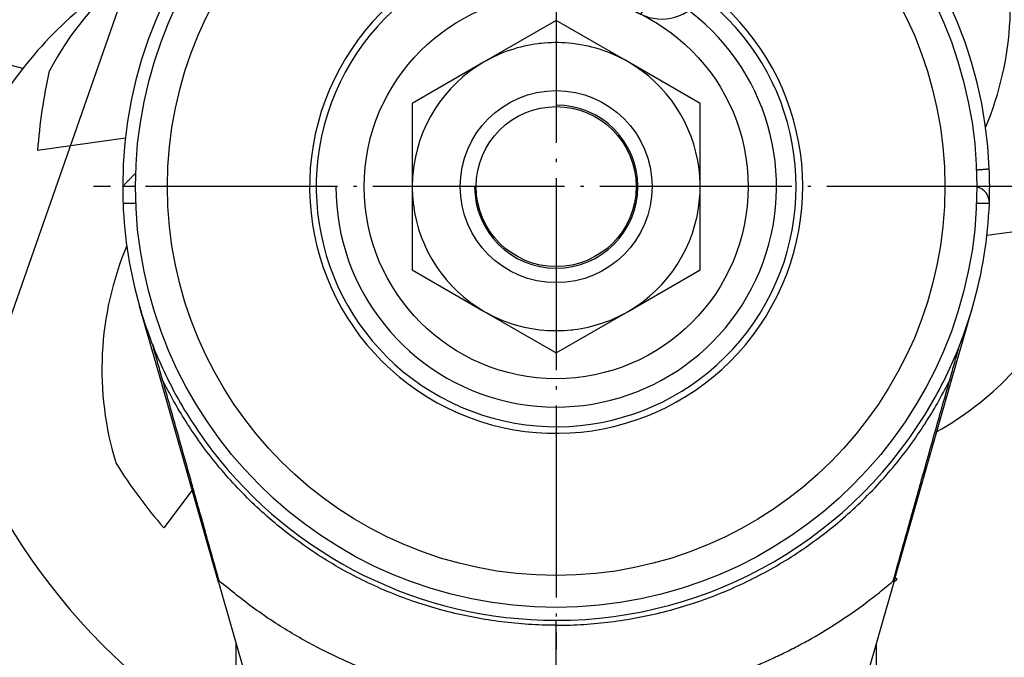
# Model space of a CAD drawing. Units: inches. Extents: x -376 to 271, y -208 to 207.
# Drawn here: x -244 to -213, y -44 to -24 of the extents above; entities that cross this region are included whole.
import ezdxf

# ---------------------------------------------------------------- set-up
doc = ezdxf.new("R2010")
doc.units = ezdxf.units.IN
doc.linetypes.add('DOT_CENTER', pattern=[14, 12, -1, 0, -1])
doc.layers.add('1', color=7, linetype='Continuous')
doc.dimstyles.get("Standard").update_dxf_attribs({"dimtxt": 0.18, "dimasz": 0.18, "dimexe": 0.18, "dimexo": 0.0625, "dimgap": 0.09, "dimtad": 0, "dimtih": 1, "dimtoh": 1, "dimdec": 4, "dimzin": 0, "dimdsep": 46, "dimtxsty": 'Standard', "dimcen": 0.09, "dimadec": 0, "dimazin": 0, "dimtfac": 1, "dimtdec": 4, "dimtofl": 0, "dimtmove": 0, "dimatfit": 3, "dimfxl": 1, "dimtolj": 1, "dimtzin": 0, "dimarcsym": 0})

# ---------------------------------------------------------------- blocks, each defined once
blk = doc.blocks.new('D137B12R1__55', base_point=(-466, -71.212))
at = {"color": 7, "linetype": 'Continuous'}
for radius in [12, 6]:
    blk.add_circle((-454, -59.212), radius, dxfattribs=at)
blk = doc.blocks.new('Kurbeltrieb_104650__56', base_point=(-463, -68.212))
at = {"color": 7, "linetype": 'Continuous'}
for radius in [6, 5]:
    blk.add_circle((-454, -59.212), radius, dxfattribs=at)
for start, end in [(96.05756, 97.12838), (85.01326, 96.05756), (175.01326, 180), (6.05756, 7.12838), (0, 6.05756), (180, 186.05756), (355.01326, 360), (186.05756, 187.12838), (265.01326, 276.05756), (276.05756, 277.12838)]:
    blk.add_arc((-454, -59.212), 9, start, end, dxfattribs=at)
at = {"layer": '1', "color": 3, "linetype": 'Continuous'}
blk.add_arc((-454, -59.212), 5.1, 180, 90, dxfattribs=at)
blk = doc.blocks.new('Kurbeltrieb_104651__57', base_point=(-463, -68.212))
blk.add_blockref('Kurbeltrieb_104650__56', (-463, -68.212))
blk = doc.blocks.new('Sechskantmutter_ISO_4032_M_12__58', base_point=(-463, -69.604))
at = {"color": 7, "linetype": 'Continuous'}
for p, q in [((-454, -48.82), (-458.5, -51.418)), ((-449.5, -51.418), (-454, -48.82)), ((-458.5, -51.418), (-463, -54.016)), ((-445, -54.016), (-449.5, -51.418)), ((-463, -54.016), (-463, -59.212)), ((-445, -59.212), (-445, -54.016)), ((-463, -59.212), (-463, -64.408)), ((-445, -64.408), (-445, -59.212)), ((-463, -64.408), (-458.5, -67.006)), ((-449.5, -67.006), (-445, -64.408)), ((-458.5, -67.006), (-454, -69.604)), ((-454, -69.604), (-449.5, -67.006))]:
    blk.add_line(p, q, dxfattribs=at)
blk.add_circle((-454, -59.212), 6, dxfattribs=at)
for start, end in [(97.12838, 120), (96.05756, 97.12838), (85.01326, 96.05756), (60, 85.01326), (120, 175.01326), (7.12838, 60), (175.01326, 180), (6.05756, 7.12838), (0, 6.05756), (180, 186.05756), (355.01326, 360), (186.05756, 187.12838), (300, 355.01326), (187.12838, 240), (240, 265.01326), (277.12838, 300), (265.01326, 276.05756), (276.05756, 277.12838)]:
    blk.add_arc((-454, -59.212), 9, start, end, dxfattribs=at)
blk = doc.blocks.new('Druckstück_bearbeitet_101381__65', base_point=(-469, -74.212))
at = {"color": 7, "linetype": 'Continuous'}
for p, q in [((-449.078, -47.598), (-449.355, -48.02)), ((-448.451, -48.01), (-448.728, -48.432))]:
    blk.add_line(p, q, dxfattribs=at)
for centre, radius, start, end in [((-454, -59.212), 15, 75.40752, 52.45084), ((-447.408, -45.738), 3, 159.66835, 229.52565), ((-447.408, -45.738), 3, 243.92918, 328.19001), ((-447.408, -45.738), 2.5, 228.07948, 245.33333)]:
    blk.add_arc(centre, radius, start, end, dxfattribs=at)
at = {"layer": '1', "color": 3, "linetype": 'Continuous'}
for centre, radius, start, end in [((-454, -59.212), 13.773, 75.40752, 90), ((-447.408, -45.738), 3, 228.07948, 245.33333), ((-454, -59.212), 13.773, 180, 52.45084)]:
    blk.add_arc(centre, radius, start, end, dxfattribs=at)
blk = doc.blocks.new('Stellring_bearbeitet_101383__66', base_point=(-480.3, -85.512))
at = {"color": 7, "linetype": 'Continuous'}
for p, q in [((-446.364, -43.466), (-446.087, -43.044)), ((-445.738, -43.878), (-445.46, -43.456))]:
    blk.add_line(p, q, dxfattribs=at)
blk.add_circle((-454, -59.212), 26.3, dxfattribs=at)
at = {"color": 3, "linetype": 'Continuous'}
blk.add_circle((-454, -59.212), 24.3, dxfattribs=at)
at = {"color": 7, "linetype": 'Continuous'}
for centre, radius, start, end in [((-447.408, -45.738), 3, 63.88716, 151.63802), ((-447.408, -45.738), 2.5, 48.07948, 65.33333), ((-447.408, -45.738), 3, 336.22033, 49.52565), ((-454, -59.212), 15, 75.40752, 52.45084), ((-447.408, -45.738), 3, 151.63802, 159.66835), ((-447.408, -45.738), 3, 328.19001, 336.22033)]:
    blk.add_arc(centre, radius, start, end, dxfattribs=at)
at = {"color": 3, "linetype": 'Continuous'}
blk.add_arc((-454, -59.212), 15.414, 75.14294, 52.71542, dxfattribs=at)
at = {"layer": '1', "color": 3, "linetype": 'DOT_CENTER'}
for p, q in [((-454, -30.282), (-454, -88.142)), ((-425.07, -59.212), (-482.93, -59.212))]:
    blk.add_line(p, q, dxfattribs=at)
at = {"layer": '1', "color": 3, "linetype": 'Continuous'}
blk.add_arc((-447.408, -45.738), 3, 48.07948, 65.33333, dxfattribs=at)
blk = doc.blocks.new('Sperrad__67', base_point=(-486.421, -83.928))
at = {"color": 7, "linetype": 'Continuous'}
for p, q in [((-480.929, -56.174), (-486.421, -56.946)), ((-427.071, -62.25), (-421.579, -61.478)), ((-476.752, -78.179), (-478.527, -80.535)), ((-432.813, -83.637), (-432.677, -83.739))]:
    blk.add_line(p, q, dxfattribs=at)
for centre, radius, start, end in [((-445.601, -47.793), 20, 337.282, 17.08738), ((-468.013, -61.348), 20, 129.42236, 152.08738), ((-454, -59.212), 32.5, 167.15213, 176.00201), ((-462.399, -70.631), 20, 157.282, 197.08738), ((-439.987, -57.076), 20, 299.30725, 332.08738), ((-454, -59.212), 32.5, 212.15213, 221.00201), ((-454, -59.212), 32.5, 310.49116, 311.00201)]:
    blk.add_arc(centre, radius, start, end, dxfattribs=at)
blk = doc.blocks.new('Kurbelarm__69', base_point=(-481.1, -324.212))
at = {"color": 7, "linetype": 'Continuous'}
for p, q in [((-481.1, -59.211), (-481.1, -59.212)), ((-480.3, -59.212), (-481.1, -59.212)), ((-426.92, -60.256), (-426.92, -60.25)), ((-478.722, -71.313), (-480.05, -66.684)), ((-429.278, -71.313), (-427.95, -66.684)), ((-475.104, -83.925), (-478.722, -71.313)), ((-432.896, -83.925), (-429.278, -71.313)), ((-475.104, -83.925), (-470.319, -100.606)), ((-432.896, -83.925), (-437.681, -100.606))]:
    blk.add_line(p, q, dxfattribs=at)
at = {"color": 3, "linetype": 'Continuous'}
for p, q in [((-478.608, -71.281), (-478.722, -71.313)), ((-429.392, -71.281), (-429.278, -71.313)), ((-454, -86.622), (-454, -86.312)), ((-454, -90.752), (-454, -86.622))]:
    blk.add_line(p, q, dxfattribs=at)
at = {"color": 7, "linetype": 'Continuous'}
for centre, radius, start, end in [((-454, -59.212), 27.1, 2.39879, 179.99791), ((-454, -59.212), 27.1, 357.80422, 2.39879), ((-454, -59.212), 27.1, 180, 182.209), ((-427.919, -60.212), 1, 357.80422, 77.34072), ((-454, -59.212), 27.1, 182.209, 196.00472), ((-454, -59.212), 27.1, 343.99528, 357.791), ((-454, -59.212), 27.1, 196.00472, 200.5729), ((-454, -59.212), 27.1, 338.44478, 343.99528), ((-454, -59.212), 27.1, 200.5729, 201.55522), ((-454, -59.212), 27.1, 201.55522, 208.8875), ((-454, -59.212), 27.1, 336.57473, 338.44478), ((-454, -59.212), 27.1, 335.23617, 336.57473), ((-454, -59.212), 27.1, 330.25157, 335.23617), ((-454, -59.212), 27.1, 208.8875, 217.35824), ((-454, -59.212), 27.1, 270, 330.25157), ((-454, -59.212), 27.1, 217.35824, 270)]:
    blk.add_arc(centre, radius, start, end, dxfattribs=at)
for points, knots in [([(-481.1, -59.211), (-481.099, -59.208), (-481.096, -59.201), (-481.085, -59.189), (-481.066, -59.165), (-481.035, -59.13), (-480.992, -59.082), (-480.94, -59.027), (-480.88, -58.964), (-480.813, -58.894), (-480.74, -58.819), (-480.665, -58.743), (-480.594, -58.671), (-480.529, -58.606), (-480.473, -58.55), (-480.416, -58.494), (-480.355, -58.434), (-480.31, -58.39), (-480.286, -58.367)], [0, 0, 0, 0, 0.007722, 0.024025, 0.0483, 0.09914, 0.165942, 0.240268, 0.32675, 0.424614, 0.533082, 0.641569, 0.74342, 0.836032, 0.916799, 0.983117, 1.073483, 1.17325, 1.17325, 1.17325, 1.17325]), ([(-478.608, -71.281), (-478.662, -71.091), (-478.764, -70.731), (-478.891, -70.283), (-478.983, -69.958), (-479.046, -69.736), (-479.097, -69.552), (-479.14, -69.401), (-479.169, -69.295), (-479.19, -69.222), (-479.2, -69.184), (-479.205, -69.168)], [0, 0, 0, 0, 0.591997, 1.122057, 1.396755, 1.606582, 1.814469, 1.968004, 2.076644, 2.145976, 2.195101, 2.195101, 2.195101, 2.195101]), ([(-429.392, -71.281), (-429.338, -71.091), (-429.236, -70.731), (-429.109, -70.283), (-429.017, -69.958), (-428.954, -69.736), (-428.903, -69.552), (-428.86, -69.401), (-428.831, -69.295), (-428.81, -69.222), (-428.8, -69.184), (-428.795, -69.168)], [0, 0, 0, 0, 0.591997, 1.122057, 1.396755, 1.606582, 1.814469, 1.968004, 2.076644, 2.145976, 2.195101, 2.195101, 2.195101, 2.195101]), ([(-475.073, -83.849), (-475.366, -82.8), (-475.938, -80.757), (-476.818, -77.622), (-477.702, -74.481), (-478.31, -72.335), (-478.608, -71.281)], [0, 0, 0, 0, 3.268088, 6.362346, 9.770361, 13.055781, 13.055781, 13.055781, 13.055781]), ([(-432.927, -83.849), (-432.634, -82.8), (-432.062, -80.757), (-431.182, -77.622), (-430.298, -74.481), (-429.69, -72.335), (-429.392, -71.281)], [0, 0, 0, 0, 3.268087, 6.362346, 9.770361, 13.05578, 13.05578, 13.05578, 13.05578]), ([(-475.104, -83.925), (-475.102, -83.919), (-475.096, -83.906), (-475.089, -83.887), (-475.081, -83.868), (-475.076, -83.855), (-475.073, -83.849)], [0, 0, 0, 0, 0.02057854, 0.04119779, 0.06178296, 0.0823795, 0.0823795, 0.0823795, 0.0823795]), ([(-465.434, -89.569), (-465.853, -89.405), (-466.728, -89.062), (-468.008, -88.478), (-469.282, -87.831), (-470.916, -86.907), (-472.892, -85.629), (-474.346, -84.442), (-475.073, -83.849)], [0, 0, 0, 0, 1.351217, 2.818565, 4.218545, 5.636641, 8.44997, 11.263631, 11.263631, 11.263631, 11.263631]), ([(-442.566, -89.569), (-442.416, -89.512), (-442.116, -89.397), (-441.505, -89.15), (-440.738, -88.82), (-439.822, -88.39), (-438.92, -87.933), (-437.742, -87.288), (-436.312, -86.417), (-434.909, -85.436), (-433.786, -84.572), (-433.213, -84.09), (-432.927, -83.849)], [0, 0, 0, 0, 0.482268, 0.964612, 1.976116, 2.987349, 3.998536, 5.009902, 7.015512, 9.019102, 10.141875, 11.264924, 11.264924, 11.264924, 11.264924]), ([(-432.896, -83.925), (-432.898, -83.919), (-432.904, -83.906), (-432.911, -83.887), (-432.919, -83.868), (-432.924, -83.855), (-432.927, -83.849)], [0, 0, 0, 0, 0.02058179, 0.04119779, 0.06178299, 0.08237972, 0.08237972, 0.08237972, 0.08237972])]:
    blk.add_open_spline(points, degree=3, knots=knots, dxfattribs=at)
at = {"color": 3, "linetype": 'Continuous'}
for points, knots in [([(-427.721, -58.156), (-427.694, -58.155), (-427.641, -58.152), (-427.57, -58.148), (-427.508, -58.144), (-427.456, -58.141), (-427.406, -58.137), (-427.356, -58.134), (-427.309, -58.13), (-427.267, -58.127), (-427.23, -58.124), (-427.199, -58.121), (-427.169, -58.118), (-427.14, -58.115), (-427.113, -58.113), (-427.088, -58.11), (-427.065, -58.107), (-427.043, -58.105), (-427.024, -58.102), (-427.006, -58.099), (-426.99, -58.097), (-426.975, -58.095), (-426.963, -58.092), (-426.952, -58.09), (-426.943, -58.088), (-426.936, -58.086), (-426.931, -58.084), (-426.927, -58.082), (-426.925, -58.08), (-426.924, -58.079), (-426.924, -58.079), (-426.924, -58.078), (-426.924, -58.078)], [0, 0, 0, 0, 0.0804758, 0.1607047, 0.213588, 0.2656484, 0.3165895, 0.3661157, 0.4139383, 0.4597805, 0.4927059, 0.5242669, 0.5543746, 0.5829398, 0.6098905, 0.6351587, 0.6586965, 0.6804565, 0.7004105, 0.7185393, 0.7348349, 0.7493016, 0.7619542, 0.7728193, 0.7819347, 0.7893517, 0.7953041, 0.7996244, 0.801137, 0.8023678, 0.8033734, 0.8042459, 0.8042459, 0.8042459, 0.8042459]), ([(-480.279, -60.258), (-480.414, -60.258), (-480.681, -60.257), (-480.948, -60.257), (-481.08, -60.256)], [0, 0, 0, 0, 0.4055065, 0.8006679, 0.8006679, 0.8006679, 0.8006679]), ([(-426.92, -60.256), (-427.052, -60.257), (-427.319, -60.257), (-427.586, -60.258), (-427.721, -60.258)], [0, 0, 0, 0, 0.3951615, 0.8006679, 0.8006679, 0.8006679, 0.8006679]), ([(-454, -86.622), (-454.077, -86.622), (-454.231, -86.621), (-454.949, -86.612), (-456.156, -86.554), (-457.842, -86.369), (-459.513, -86.079), (-461.163, -85.687), (-462.786, -85.193), (-464.375, -84.6), (-465.925, -83.91), (-467.929, -82.864), (-470.308, -81.327), (-472.912, -79.145), (-475.228, -76.659), (-476.844, -74.42), (-477.934, -72.602), (-478.383, -71.721), (-478.608, -71.281)], [0, 0, 0, 0, 0.230668, 0.461363, 2.156499, 3.851632, 5.54676, 7.241883, 8.937001, 10.632112, 12.327208, 14.022291, 17.411298, 20.800264, 24.189126, 27.577941, 29.061244, 30.544376, 30.544376, 30.544376, 30.544376]), ([(-454, -86.622), (-453.923, -86.622), (-453.769, -86.621), (-453.051, -86.612), (-451.844, -86.554), (-450.158, -86.369), (-448.487, -86.079), (-446.837, -85.687), (-445.214, -85.193), (-443.625, -84.6), (-442.075, -83.91), (-440.071, -82.864), (-437.692, -81.327), (-435.088, -79.145), (-432.772, -76.659), (-431.156, -74.42), (-430.066, -72.602), (-429.617, -71.721), (-429.392, -71.281)], [0, 0, 0, 0, 0.230668, 0.461363, 2.156499, 3.851632, 5.54676, 7.241883, 8.937001, 10.632112, 12.327208, 14.022291, 17.411298, 20.800264, 24.189126, 27.577941, 29.061244, 30.544376, 30.544376, 30.544376, 30.544376])]:
    blk.add_open_spline(points, degree=3, knots=knots, dxfattribs=at)
blk = doc.blocks.new('Kurbelarm_mit_Griff_verzinkt__70', base_point=(-481.1, -324.212))
blk.add_blockref('Kurbelarm__69', (-481.1, -324.212))
blk = doc.blocks.new('Sicherheitskurbel_101397__71', base_point=(-486.421, -324.212))
for name, p in [('Sperrad__67', (-486.421, -83.928)), ('Stellring_bearbeitet_101383__66', (-480.3, -85.512)), ('Kurbelarm_mit_Griff_verzinkt__70', (-481.1, -324.212)), ('Druckstück_bearbeitet_101381__65', (-469, -74.212))]:
    blk.add_blockref(name, p)
blk = doc.blocks.new('Sperrhaken__72', base_point=(-519.5, -108.016))
at = {"color": 7, "linetype": 'Continuous'}
for p in [(-470.368, -100.437), (-469.753, -102.582)]:
    blk.add_line(p, (-470.664, -102.047), dxfattribs=at)
for centre, radius, start, end in [((-505.5, -75.812), 14, 17.39455, 221.91476), ((-505.5, -75.812), 7.05, 83.48432, 96.51568), ((-505.5, -75.812), 7.05, 143.48432, 156.51568), ((-505.5, -75.812), 7.05, 23.48432, 36.51568), ((-453.969, -59.669), 40, 197.39455, 243.54395), ((-505.5, -75.812), 7.05, 203.48432, 216.51568), ((-505.5, -75.812), 7.05, 323.48432, 336.51568), ((-505.5, -75.812), 7.05, 263.48432, 276.51568), ((-461.258, -32.529), 75.883, 224.82554, 264.14419)]:
    blk.add_arc(centre, radius, start, end, dxfattribs=at)
blk = doc.blocks.new('Sperrklinke__74', base_point=(-519.713, -86.55))
at = {"color": 7, "linetype": 'Continuous'}
for p, q in [((-486.65, -38.654), (-500.045, -51.725)), ((-486.522, -38.627), (-494.916, -49.888)), ((-478.356, -41.41), (-485.738, -38.473)), ((-477.517, -43.358), (-477.723, -43.875)), ((-487.344, -51.825), (-494.916, -49.888)), ((-511.29, -54.135), (-508.383, -55.292)), ((-490.862, -57.959), (-502.409, -56.569)), ((-500.591, -62.701), (-501.182, -61.784))]:
    blk.add_line(p, q, dxfattribs=at)
for centre, radius, start, end in [((-478.01, -79.756), 42, 101.87181, 142.40892), ((-478.01, -79.756), 42, 101.69353, 101.87181), ((-478.01, -79.756), 42, 100.60255, 101.69353), ((-478.911, -42.804), 1.5, 338.3, 68.3), ((-479.117, -43.32), 1.5, 295.67901, 338.3), ((-467.633, -67.203), 25, 115.67901, 142.0398), ((-494.457, -57.45), 8, 134.3, 173.67144), ((-467.633, -67.203), 25, 142.0398, 158.3), ((-478.01, -79.756), 42, 142.40892, 171.65136), ((-478.01, -79.756), 39, 141.15015, 157.23891), ((-494.457, -57.45), 8, 173.67144, 212.8), ((-467.633, -67.203), 25, 158.3, 188.84293), ((-505.5, -75.812), 7.05, 83.48432, 96.51568), ((-505.5, -75.812), 7.05, 143.48432, 156.51568), ((-505.5, -75.812), 7.05, 23.48432, 36.51568), ((-505.713, -75.69), 14, 171.65136, 230.8678), ((-505.5, -75.812), 7.05, 203.48432, 216.51568), ((-505.5, -75.812), 7.05, 323.48432, 336.51568), ((-505.5, -75.812), 7.05, 263.48432, 276.51568)]:
    blk.add_arc(centre, radius, start, end, dxfattribs=at)
blk = doc.blocks.new('Platte_108089__77', base_point=(-474, -110.712))
at = {"color": 7, "linetype": 'Continuous'}
for p, q in [((-474, -40.925), (-474, -40.712)), ((-474, -40.712), (-473.803, -40.712)), ((-434.197, -40.712), (-434, -40.712)), ((-434, -40.712), (-434, -40.925)), ((-474, -94.292), (-474, -87.775)), ((-434, -87.775), (-434, -110.712)), ((-474, -110.712), (-474, -107.334)), ((-469, -110.712), (-474, -110.712)), ((-434, -110.712), (-439, -110.712))]:
    blk.add_line(p, q, dxfattribs=at)
blk = doc.blocks.new('Gehäuse_101387__78', base_point=(-599, -119.112))
at = {"color": 7, "linetype": 'Continuous'}
for start, end in [(211.55409, 260.40593), (279.59407, 321.90511)]:
    blk.add_arc((-454, -26.612), 90, start, end, dxfattribs=at)
at = {"color": 3, "linetype": 'Continuous'}
for radius, start, end in [(91.5, 211.57045, 260.56466), (81.5, 284.2054, 321.80286), (91.5, 279.43534, 321.92148)]:
    blk.add_arc((-454, -26.612), radius, start, end, dxfattribs=at)
blk = doc.blocks.new('Gehäuse_v_104643__79', base_point=(-599, -119.112))
for name, p in [('Gehäuse_101387__78', (-599, -119.112)), ('Platte_108089__77', (-474, -110.712))]:
    blk.add_blockref(name, p)
blk = doc.blocks.new('Gehäuse_v_124578__80', base_point=(-599, -119.112))
for name, p in [('Gehäuse_v_104643__79', (-599, -119.112)), ('Sperrklinke__74', (-519.713, -86.55)), ('Sperrhaken__72', (-519.5, -108.016))]:
    blk.add_blockref(name, p)
blk = doc.blocks.new('Seilwinde_207053__87', base_point=(-599, -324.212))
for name, p in [('Gehäuse_v_124578__80', (-599, -119.112)), ('Sicherheitskurbel_101397__71', (-486.421, -324.212)), ('D137B12R1__55', (-466, -71.212)), ('Sechskantmutter_ISO_4032_M_12__58', (-463, -69.604)), ('Kurbeltrieb_104651__57', (-463, -68.212))]:
    blk.add_blockref(name, p)
blk = doc.blocks.new('Seilwinde_v_205047__88', base_point=(-599, -324.212))
blk.add_blockref('Seilwinde_207053__87', (-599, -324.212))
blk = doc.blocks.new('Vordans1', base_point=(-454, -76.639))
blk.add_blockref('Seilwinde_v_205047__88', (-599, -324.212))
at = {"layer": '1', "color": 3, "linetype": 'Continuous', "has_arrowhead": 0}
blk.add_leader([(-470.447, -16.884), (-532.666, -194.303)], dimstyle='Standard', dxfattribs=at)
blk = doc.blocks.new('1', base_point=(100190, 101900))
at = {"xscale": 0.5, "yscale": 0.5, "zscale": 0.5}
blk.add_blockref('Vordans1', (-227, -38.319), dxfattribs=at)

msp = doc.modelspace()

# ---------------------------------------------------------------- block references
at = {"layer": '1'}
msp.add_blockref('1', (100190, 101900), dxfattribs=at)

doc.saveas('drawing.dxf')
